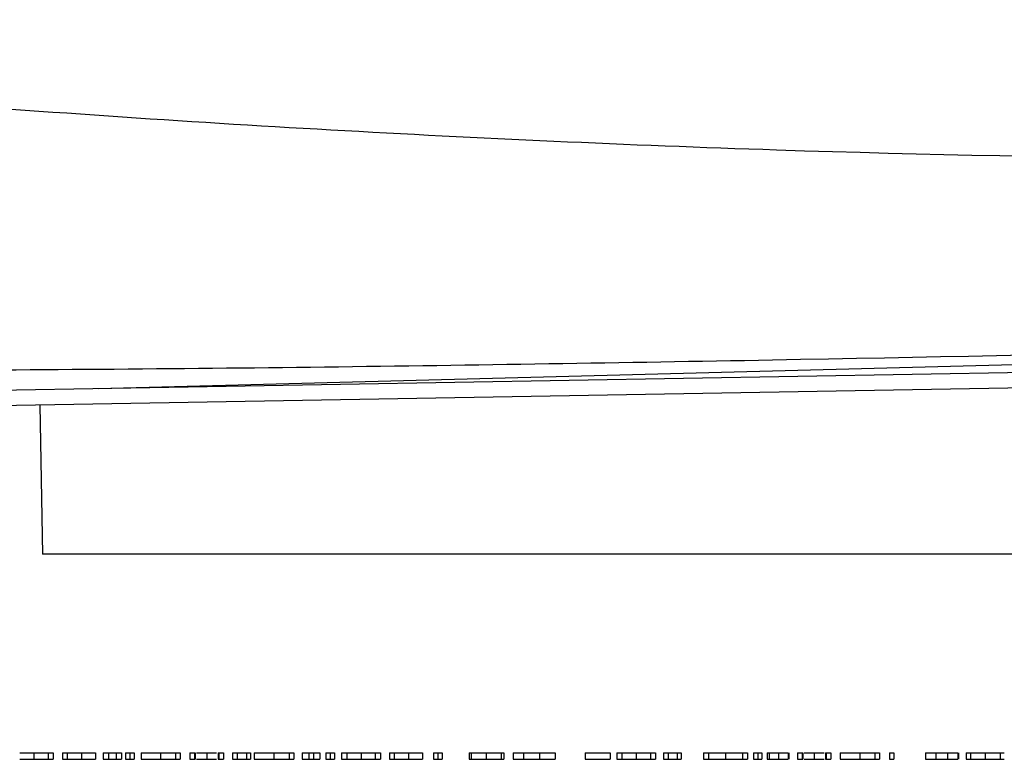
# Model space of a CAD drawing. Units: inches. Extents: x 308 to 481, y 117 to 259.
# Drawn here: x 379 to 388, y 142 to 149 of the extents above; entities that cross this region are included whole.
import ezdxf

# ---------------------------------------------------------------- set-up
doc = ezdxf.new("R2010")
doc.units = ezdxf.units.IN
doc.header["$MEASUREMENT"] = 0

msp = doc.modelspace()

# ---------------------------------------------------------------- linework, layer by layer
at = {"color": 7, "linetype": 'Continuous', "lineweight": 30}
for p, q in [((379.6447, 145.3869), (416.0847, 146.3411)), ((410.6773, 145.9286), (377.7873, 145.3545)), ((410.6799, 145.7786), (377.7899, 145.2045)), ((379.0757, 145.227), (379.1011, 143.7713)), ((426.8744, 143.7713), (379.1011, 143.7713)), ((379.0189, 141.8338), (379.0189, 141.7713)), ((379.1577, 141.8338), (379.1577, 141.7713)), ((379.2078, 141.8338), (379.2078, 141.7713)), ((379.2975, 141.8338), (379.2975, 141.7713)), ((379.2975, 141.8338), (379.3424, 141.8338)), ((379.2975, 141.7713), (379.3424, 141.7713)), ((379.3424, 141.8338), (379.3424, 141.7713)), ((379.4814, 141.8338), (379.4814, 141.7713)), ((379.618, 141.8338), (379.618, 141.7713)), ((379.695, 141.8338), (379.695, 141.7713)), ((379.695, 141.8338), (379.7462, 141.8338)), ((379.695, 141.7713), (379.7462, 141.7713)), ((379.7462, 141.8338), (379.7462, 141.7713)), ((379.8198, 141.8338), (379.8198, 141.7713)), ((379.8744, 141.8338), (379.8744, 141.7713)), ((379.9129, 141.8338), (379.9129, 141.7713)), ((379.9321, 141.8338), (379.977, 141.8338)), ((379.9321, 141.7713), (379.977, 141.7713)), ((379.9544, 141.8338), (379.9544, 141.7713)), ((379.9962, 141.8338), (379.9962, 141.7713)), ((380.0667, 141.8338), (380.0667, 141.7713)), ((380.2554, 141.8338), (380.2554, 141.7713)), ((380.4001, 141.8338), (380.4001, 141.7713)), ((380.4001, 141.8338), (380.445, 141.8338)), ((380.4001, 141.7713), (380.445, 141.7713)), ((380.445, 141.8338), (380.445, 141.7713)), ((380.5411, 141.8338), (380.5411, 141.7713)), ((380.5411, 141.8338), (380.586, 141.8338)), ((380.5411, 141.7713), (380.586, 141.7713)), ((380.586, 141.8338), (380.586, 141.7713)), ((380.5931, 141.8338), (380.5931, 141.7713)), ((380.7053, 141.8338), (380.7053, 141.7713)), ((380.8157, 141.8338), (380.8157, 141.7713)), ((380.8232, 141.8338), (380.8232, 141.7713)), ((380.8232, 141.8338), (380.868, 141.8338)), ((380.8232, 141.7713), (380.868, 141.7713)), ((380.868, 141.8338), (380.868, 141.7713)), ((380.9578, 141.8338), (380.9578, 141.7713)), ((380.9578, 141.8338), (381.0026, 141.8338)), ((380.9578, 141.7713), (381.0026, 141.7713)), ((381.0026, 141.8338), (381.0026, 141.7713)), ((381.0918, 141.8338), (381.0918, 141.7713)), ((381.1309, 141.8338), (381.1309, 141.7713)), ((381.1693, 141.8338), (381.1693, 141.7713)), ((381.3612, 141.8338), (381.3612, 141.7713)), ((381.5091, 141.8338), (381.5091, 141.7713)), ((381.5091, 141.8338), (381.5539, 141.8338)), ((381.5091, 141.7713), (381.5539, 141.7713)), ((381.5539, 141.8338), (381.5539, 141.7713)), ((381.6373, 141.8338), (381.6373, 141.7713)), ((381.6373, 141.8338), (381.7014, 141.8338)), ((381.6373, 141.7713), (381.7014, 141.7713)), ((381.7014, 141.8338), (381.7014, 141.7713)), ((381.7014, 141.8338), (381.7462, 141.8338)), ((381.7014, 141.7713), (381.7462, 141.7713)), ((381.7462, 141.8338), (381.7462, 141.7713)), ((381.7462, 141.8338), (381.8103, 141.8338)), ((381.7462, 141.7713), (381.8103, 141.7713)), ((381.8103, 141.8338), (381.8103, 141.7713)), ((381.868, 141.8338), (381.868, 141.7713)), ((381.8873, 141.8338), (381.9321, 141.8338)), ((381.8873, 141.7713), (381.9321, 141.7713)), ((381.9095, 141.8338), (381.9095, 141.7713)), ((381.9514, 141.8338), (381.9514, 141.7713)), ((382.0219, 141.8338), (382.0219, 141.7713)), ((382.072, 141.8338), (382.072, 141.7713)), ((382.2112, 141.8338), (382.2112, 141.7713)), ((382.35, 141.8338), (382.35, 141.7713)), ((382.4001, 141.8338), (382.4001, 141.7713)), ((382.4898, 141.8338), (382.4898, 141.7713)), ((382.4898, 141.8338), (382.5347, 141.8338)), ((382.4898, 141.7713), (382.5347, 141.7713)), ((382.5347, 141.8338), (382.5347, 141.7713)), ((382.6737, 141.8338), (382.6737, 141.7713)), ((382.8103, 141.8338), (382.8103, 141.7713)), ((382.9193, 141.8338), (382.9193, 141.7713)), ((382.961, 141.8338), (382.961, 141.7713)), ((383.0026, 141.8338), (383.0026, 141.7713)), ((383.2655, 141.8338), (383.2655, 141.7713)), ((383.2655, 141.8338), (383.2847, 141.8338)), ((383.2655, 141.7713), (383.2847, 141.7713)), ((383.2847, 141.8338), (383.2847, 141.7713)), ((383.4335, 141.8338), (383.4335, 141.7713)), ((383.5796, 141.8338), (383.5796, 141.7713)), ((383.6052, 141.8338), (383.6052, 141.7713)), ((383.695, 141.8338), (383.695, 141.7713)), ((383.695, 141.8338), (383.7959, 141.8338)), ((383.695, 141.7713), (383.7959, 141.7713)), ((383.7959, 141.8338), (383.7959, 141.7713)), ((383.9546, 141.8338), (383.9546, 141.7713)), ((384.1052, 141.8338), (384.1052, 141.7713)), ((384.4001, 141.8338), (384.4001, 141.7713)), ((384.4001, 141.8338), (384.6437, 141.8338)), ((384.4001, 141.7713), (384.6437, 141.7713)), ((384.6437, 141.8338), (384.6437, 141.7713)), ((384.7078, 141.8338), (384.7078, 141.7713)), ((384.7579, 141.8338), (384.7579, 141.7713)), ((384.8971, 141.8338), (384.8971, 141.7713)), ((385.0359, 141.8338), (385.0359, 141.7713)), ((385.086, 141.8338), (385.086, 141.7713)), ((385.1629, 141.8338), (385.1629, 141.7713)), ((385.1629, 141.8338), (385.2078, 141.8338)), ((385.1629, 141.7713), (385.2078, 141.7713)), ((385.2078, 141.8338), (385.2078, 141.7713)), ((385.2969, 141.8338), (385.2969, 141.7713)), ((385.336, 141.8338), (385.336, 141.7713)), ((385.5539, 141.8338), (385.5539, 141.7713)), ((385.5539, 141.8338), (385.602, 141.8338)), ((385.5539, 141.7713), (385.602, 141.7713)), ((385.602, 141.8338), (385.602, 141.7713)), ((385.602, 141.8338), (385.7687, 141.8338)), ((385.602, 141.7713), (385.7687, 141.7713)), ((385.7687, 141.8338), (385.7687, 141.7713)), ((385.7687, 141.8338), (385.9353, 141.8338)), ((385.7687, 141.7713), (385.9353, 141.7713)), ((385.9353, 141.8338), (385.9353, 141.7713)), ((385.9353, 141.8338), (385.9834, 141.8338)), ((385.9353, 141.7713), (385.9834, 141.7713)), ((385.9834, 141.8338), (385.9834, 141.7713)), ((386.0411, 141.8338), (386.0411, 141.7713)), ((386.0603, 141.8338), (386.1052, 141.8338)), ((386.0603, 141.7713), (386.1052, 141.7713)), ((386.0826, 141.8338), (386.0826, 141.7713)), ((386.1244, 141.8338), (386.1244, 141.7713)), ((386.1757, 141.8338), (386.1757, 141.7713)), ((386.1757, 141.8338), (386.195, 141.8338)), ((386.1757, 141.7713), (386.195, 141.7713)), ((386.195, 141.8338), (386.195, 141.7713)), ((386.2873, 141.8338), (386.2873, 141.7713)), ((386.3809, 141.8338), (386.3809, 141.7713)), ((386.3873, 141.8338), (386.3873, 141.7713)), ((386.4706, 141.8338), (386.4706, 141.7713)), ((386.4706, 141.8338), (386.5155, 141.8338)), ((386.4706, 141.7713), (386.5155, 141.7713)), ((386.5155, 141.8338), (386.5155, 141.7713)), ((386.5226, 141.8338), (386.5226, 141.7713)), ((386.6348, 141.8338), (386.6348, 141.7713)), ((386.7452, 141.8338), (386.7452, 141.7713)), ((386.7526, 141.8338), (386.7526, 141.7713)), ((386.7526, 141.8338), (386.7975, 141.8338)), ((386.7526, 141.7713), (386.7975, 141.7713)), ((386.7975, 141.8338), (386.7975, 141.7713)), ((386.8873, 141.8338), (386.8873, 141.7713)), ((387.0792, 141.8338), (387.0792, 141.7713)), ((387.227, 141.8338), (387.227, 141.7713)), ((387.227, 141.8338), (387.2719, 141.8338)), ((387.227, 141.7713), (387.2719, 141.7713)), ((387.2719, 141.8338), (387.2719, 141.7713)), ((387.368, 141.8338), (387.368, 141.7713)), ((387.368, 141.8338), (387.4129, 141.8338)), ((387.368, 141.7713), (387.4129, 141.7713)), ((387.4129, 141.8338), (387.4129, 141.7713)), ((387.7206, 141.8338), (387.7206, 141.7713)), ((387.7206, 141.8338), (387.8207, 141.8338)), ((387.7206, 141.7713), (387.8207, 141.7713)), ((387.8207, 141.8338), (387.8207, 141.7713)), ((387.9339, 141.8338), (387.9339, 141.7713)), ((388.0347, 141.8338), (388.0347, 141.7713)), ((388.0411, 141.8338), (388.0411, 141.7713)), ((388.118, 141.8338), (388.118, 141.7713)), ((388.1601, 141.8338), (388.1601, 141.7713)), ((388.3029, 141.8338), (388.3029, 141.7713)), ((388.4501, 141.8338), (388.4501, 141.7713))]:
    msp.add_line(p, q, dxfattribs=at)
for points, knots in [([(377.5766, 148.2071), (379.0221, 148.0928), (380.469, 147.9941), (382.6418, 147.8709), (383.3665, 147.8341), (384.8166, 147.7689), (388.4438, 147.627), (392.0772, 147.5998), (395.7091, 147.6942), (396.4354, 147.7193), (397.8878, 147.7803), (400.0663, 147.888), (402.2443, 148.0392), (405.1477, 148.2702), (406.5992, 148.4004), (409.5017, 148.6806), (410.9528, 148.8303), (412.4038, 148.9856)], [0, 0, 0, 0, 0.125, 0.125, 0.1875, 0.1875, 0.25, 0.5, 0.5, 0.5625, 0.5625, 0.625, 0.75, 0.75, 0.875, 0.875, 1, 1, 1, 1]), ([(412.3743, 146.2669), (410.9244, 146.2308), (409.4742, 146.195), (406.5734, 146.1238), (405.1227, 146.0884), (402.2204, 146.0183), (400.7688, 145.9837), (398.5904, 145.9324), (397.8642, 145.9155), (396.4113, 145.8818), (395.6847, 145.8652), (392.0509, 145.7823), (389.1414, 145.7174), (385.5001, 145.6514), (384.7716, 145.6389), (383.3142, 145.6158), (382.5852, 145.6052), (380.3968, 145.5781), (378.9361, 145.566), (377.4735, 145.5632)], [0, 0, 0, 0, 0.125, 0.125, 0.25, 0.25, 0.375, 0.375, 0.4375, 0.4375, 0.5, 0.5, 0.75, 0.75, 0.8125, 0.8125, 0.875, 0.875, 1, 1, 1, 1]), ([(378.8796, 141.8338), (378.8843, 141.8338), (378.8934, 141.8338), (378.9087, 141.8338), (378.9248, 141.8338), (378.9419, 141.8338), (378.9598, 141.8338), (378.9788, 141.8338), (378.9985, 141.8338), (379.012, 141.8338), (379.0189, 141.8338)], [0, 0, 0, 0, 0.128494, 0.252706, 0.374809, 0.49585, 0.617921, 0.741295, 0.868704, 1, 1, 1, 1]), ([(378.8796, 141.7713), (378.8843, 141.7713), (378.8934, 141.7713), (378.9087, 141.7713), (378.9248, 141.7713), (378.9419, 141.7713), (378.9598, 141.7713), (378.9788, 141.7713), (378.9985, 141.7713), (379.012, 141.7713), (379.0189, 141.7713)], [0, 0, 0, 0, 0.128494, 0.252706, 0.374809, 0.49585, 0.617921, 0.741295, 0.868704, 1, 1, 1, 1]), ([(379.0189, 141.8338), (379.0257, 141.8338), (379.0392, 141.8338), (379.0589, 141.8338), (379.0776, 141.8338), (379.0956, 141.8338), (379.1125, 141.8338), (379.1286, 141.8338), (379.1439, 141.8338), (379.1531, 141.8338), (379.1577, 141.8338)], [0, 0, 0, 0, 0.131755, 0.25834, 0.382145, 0.503216, 0.624682, 0.746863, 0.87151, 1, 1, 1, 1]), ([(379.0189, 141.7713), (379.0257, 141.7713), (379.0392, 141.7713), (379.0589, 141.7713), (379.0776, 141.7713), (379.0956, 141.7713), (379.1125, 141.7713), (379.1286, 141.7713), (379.1439, 141.7713), (379.1531, 141.7713), (379.1577, 141.7713)], [0, 0, 0, 0, 0.131755, 0.25834, 0.382145, 0.503216, 0.624682, 0.746863, 0.87151, 1, 1, 1, 1]), ([(379.1577, 141.8338), (379.1617, 141.8338), (379.1696, 141.8338), (379.1798, 141.8338), (379.1885, 141.8338), (379.1955, 141.8338), (379.201, 141.8338), (379.205, 141.8338), (379.2073, 141.8338), (379.2076, 141.8338), (379.2078, 141.8338)], [0, 0, 0, 0, 0.128157, 0.253834, 0.376506, 0.498534, 0.621368, 0.744565, 0.870634, 1, 1, 1, 1]), ([(379.1577, 141.7713), (379.1617, 141.7713), (379.1696, 141.7713), (379.1798, 141.7713), (379.1885, 141.7713), (379.1955, 141.7713), (379.201, 141.7713), (379.205, 141.7713), (379.2073, 141.7713), (379.2076, 141.7713), (379.2078, 141.7713)], [0, 0, 0, 0, 0.128157, 0.253834, 0.376506, 0.498534, 0.621368, 0.744565, 0.870634, 1, 1, 1, 1]), ([(379.3424, 141.8338), (379.3472, 141.8338), (379.3565, 141.8338), (379.372, 141.8338), (379.3883, 141.8338), (379.4055, 141.8338), (379.4234, 141.8338), (379.4421, 141.8338), (379.4615, 141.8338), (379.4747, 141.8338), (379.4814, 141.8338)], [0.0000019, 0.0000019, 0.0000019, 0.0000019, 0.140976, 0.2735688, 0.3989883, 0.5199298, 0.63811, 0.7565889, 0.8768598, 1, 1, 1, 1]), ([(379.3424, 141.7713), (379.3472, 141.7713), (379.3565, 141.7713), (379.372, 141.7713), (379.3883, 141.7713), (379.4055, 141.7713), (379.4234, 141.7713), (379.4421, 141.7713), (379.4615, 141.7713), (379.4747, 141.7713), (379.4814, 141.7713)], [0.0000019, 0.0000019, 0.0000019, 0.0000019, 0.140976, 0.2735688, 0.3989883, 0.5199298, 0.63811, 0.7565889, 0.8768598, 1, 1, 1, 1]), ([(379.4814, 141.8338), (379.4978, 141.8338), (379.5305, 141.8338), (379.5736, 141.8338), (379.6056, 141.8338), (379.6168, 141.8338), (379.6176, 141.8338), (379.618, 141.8338)], [0, 0, 0, 0, 0.1865966, 0.3730387, 0.5593701, 0.7792537, 1, 1, 1, 1]), ([(379.4814, 141.7713), (379.4978, 141.7713), (379.5305, 141.7713), (379.5736, 141.7713), (379.6056, 141.7713), (379.6168, 141.7713), (379.6176, 141.7713), (379.618, 141.7713)], [0, 0, 0, 0, 0.1865966, 0.3730387, 0.5593701, 0.7792537, 1, 1, 1, 1]), ([(379.7462, 141.8338), (379.7462, 141.8338), (379.7463, 141.8338), (379.7594, 141.8338), (379.7891, 141.8338), (379.8095, 141.8338), (379.8198, 141.8338)], [0, 0, 0, 0, 0.281827, 0.559373, 0.779333, 1, 1, 1, 1]), ([(379.7462, 141.7713), (379.7462, 141.7713), (379.7463, 141.7713), (379.7594, 141.7713), (379.7891, 141.7713), (379.8095, 141.7713), (379.8198, 141.7713)], [0, 0, 0, 0, 0.281827, 0.559373, 0.779333, 1, 1, 1, 1]), ([(379.8198, 141.8338), (379.8301, 141.8338), (379.8487, 141.8338), (379.8666, 141.8338), (379.8744, 141.8338)], [0, 0, 0, 0, 0.559724, 1, 1, 1, 1]), ([(379.8198, 141.7713), (379.8301, 141.7713), (379.8487, 141.7713), (379.8666, 141.7713), (379.8744, 141.7713)], [0, 0, 0, 0, 0.559724, 1, 1, 1, 1]), ([(379.9129, 141.8338), (379.9131, 141.8338), (379.9133, 141.8338), (379.9158, 141.8338), (379.9196, 141.8338), (379.9251, 141.8338), (379.9314, 141.8338), (379.9385, 141.8338), (379.9463, 141.8338), (379.9516, 141.8338), (379.9544, 141.8338)], [0, 0, 0, 0, 0.123333, 0.242234, 0.363564, 0.490986, 0.619401, 0.744805, 0.868887, 1, 1, 1, 1]), ([(379.9129, 141.7713), (379.9131, 141.7713), (379.9133, 141.7713), (379.9158, 141.7713), (379.9196, 141.7713), (379.9251, 141.7713), (379.9314, 141.7713), (379.9385, 141.7713), (379.9463, 141.7713), (379.9516, 141.7713), (379.9544, 141.7713)], [0, 0, 0, 0, 0.123333, 0.242234, 0.363564, 0.490986, 0.619401, 0.744805, 0.868887, 1, 1, 1, 1]), ([(379.9544, 141.8338), (379.9572, 141.8338), (379.9626, 141.8338), (379.9705, 141.8338), (379.9777, 141.8338), (379.9841, 141.8338), (379.9895, 141.8338), (379.9933, 141.8338), (379.9958, 141.8338), (379.9961, 141.8338), (379.9962, 141.8338)], [0, 0, 0, 0, 0.131873, 0.258233, 0.384265, 0.513139, 0.638703, 0.759277, 0.877436, 1, 1, 1, 1]), ([(379.9544, 141.7713), (379.9572, 141.7713), (379.9626, 141.7713), (379.9705, 141.7713), (379.9777, 141.7713), (379.9841, 141.7713), (379.9895, 141.7713), (379.9933, 141.7713), (379.9958, 141.7713), (379.9961, 141.7713), (379.9962, 141.7713)], [0, 0, 0, 0, 0.131873, 0.258233, 0.384265, 0.513139, 0.638703, 0.759277, 0.877436, 1, 1, 1, 1]), ([(380.0667, 141.8338), (380.0668, 141.8338), (380.067, 141.8338), (380.0682, 141.8338), (380.0701, 141.8338), (380.073, 141.8338), (380.0764, 141.8338), (380.0809, 141.8338), (380.086, 141.8338), (380.0919, 141.8338), (380.0984, 141.8338), (380.1057, 141.8338), (380.1134, 141.8338), (380.1218, 141.8338), (380.1309, 141.8338), (380.1405, 141.8338), (380.1508, 141.8338), (380.1615, 141.8338), (380.1727, 141.8338), (380.184, 141.8338), (380.1956, 141.8338), (380.2072, 141.8338), (380.2191, 141.8338), (380.2311, 141.8338), (380.2432, 141.8338), (380.2514, 141.8338), (380.2554, 141.8338)], [0, 0, 0, 0, 0.0420381, 0.0839134, 0.1250808, 0.1661742, 0.2072299, 0.2486351, 0.2900264, 0.3323218, 0.3746321, 0.4163852, 0.4575582, 0.4990257, 0.5405098, 0.5822093, 0.6245142, 0.6674013, 0.7102951, 0.7524437, 0.7940452, 0.8352001, 0.8762166, 0.9174384, 0.9586392, 0.9999981, 0.9999981, 0.9999981, 0.9999981]), ([(380.0667, 141.7713), (380.0668, 141.7713), (380.067, 141.7713), (380.0682, 141.7713), (380.0701, 141.7713), (380.073, 141.7713), (380.0764, 141.7713), (380.0809, 141.7713), (380.086, 141.7713), (380.0919, 141.7713), (380.0984, 141.7713), (380.1057, 141.7713), (380.1134, 141.7713), (380.1218, 141.7713), (380.1309, 141.7713), (380.1405, 141.7713), (380.1508, 141.7713), (380.1615, 141.7713), (380.1727, 141.7713), (380.184, 141.7713), (380.1956, 141.7713), (380.2072, 141.7713), (380.2191, 141.7713), (380.2311, 141.7713), (380.2432, 141.7713), (380.2514, 141.7713), (380.2554, 141.7713)], [0, 0, 0, 0, 0.0420381, 0.0839134, 0.1250808, 0.1661742, 0.2072299, 0.2486351, 0.2900264, 0.3323218, 0.3746321, 0.4163852, 0.4575582, 0.4990257, 0.5405098, 0.5822093, 0.6245142, 0.6674013, 0.7102951, 0.7524437, 0.7940452, 0.8352001, 0.8762166, 0.9174384, 0.9586392, 0.9999981, 0.9999981, 0.9999981, 0.9999981]), ([(380.2554, 141.8338), (380.271, 141.8338), (380.302, 141.8338), (380.3551, 141.8338), (380.383, 141.8338), (380.4001, 141.8338)], [0, 0, 0, 0, 0.280424, 0.560578, 1, 1, 1, 1]), ([(380.2554, 141.7713), (380.271, 141.7713), (380.302, 141.7713), (380.3551, 141.7713), (380.383, 141.7713), (380.4001, 141.7713)], [0, 0, 0, 0, 0.280424, 0.560578, 1, 1, 1, 1]), ([(380.586, 141.8338), (380.5859, 141.8338), (380.5858, 141.8338), (380.5909, 141.8338), (380.5931, 141.8338)], [0, 0, 0, 0, 0.560377, 1, 1, 1, 1]), ([(380.586, 141.7713), (380.5859, 141.7713), (380.5858, 141.7713), (380.5909, 141.7713), (380.5931, 141.7713)], [0, 0, 0, 0, 0.560377, 1, 1, 1, 1]), ([(380.6069, 141.8338), (380.6086, 141.8338), (380.6164, 141.8338), (380.6506, 141.8338), (380.6846, 141.8338), (380.7053, 141.8338)], [0, 0, 0, 0, 0.101585, 0.45159, 1, 1, 1, 1]), ([(380.6069, 141.7713), (380.6086, 141.7713), (380.6164, 141.7713), (380.6506, 141.7713), (380.6846, 141.7713), (380.7053, 141.7713)], [0, 0, 0, 0, 0.101585, 0.45159, 1, 1, 1, 1]), ([(380.7053, 141.8338), (380.7183, 141.8338), (380.7444, 141.8338), (380.777, 141.8338), (380.7966, 141.8338), (380.8017, 141.8338), (380.802, 141.8338)], [0, 0, 0, 0, 0.353331, 0.705978, 0.983419, 1, 1, 1, 1]), ([(380.7053, 141.7713), (380.7183, 141.7713), (380.7444, 141.7713), (380.777, 141.7713), (380.7966, 141.7713), (380.8017, 141.7713), (380.802, 141.7713)], [0, 0, 0, 0, 0.353331, 0.705978, 0.983419, 1, 1, 1, 1]), ([(380.8157, 141.8338), (380.8185, 141.8338), (380.8234, 141.8338), (380.8232, 141.8338), (380.8232, 141.8338)], [0, 0, 0, 0, 0.559383, 1, 1, 1, 1]), ([(380.8157, 141.7713), (380.8185, 141.7713), (380.8234, 141.7713), (380.8232, 141.7713), (380.8232, 141.7713)], [0, 0, 0, 0, 0.559383, 1, 1, 1, 1]), ([(381.0026, 141.8338), (381.006, 141.8338), (381.0123, 141.8338), (381.0228, 141.8338), (381.0336, 141.8338), (381.0448, 141.8338), (381.0563, 141.8338), (381.0678, 141.8338), (381.0797, 141.8338), (381.0878, 141.8338), (381.0918, 141.8338)], [0, 0, 0, 0, 0.160078, 0.306147, 0.438417, 0.561321, 0.67611, 0.786089, 0.89283, 1, 1, 1, 1]), ([(381.0026, 141.7713), (381.006, 141.7713), (381.0123, 141.7713), (381.0228, 141.7713), (381.0336, 141.7713), (381.0448, 141.7713), (381.0563, 141.7713), (381.0678, 141.7713), (381.0797, 141.7713), (381.0878, 141.7713), (381.0918, 141.7713)], [0, 0, 0, 0, 0.160078, 0.306147, 0.438417, 0.561321, 0.67611, 0.786089, 0.89283, 1, 1, 1, 1]), ([(381.0918, 141.8338), (381.0949, 141.8338), (381.1013, 141.8338), (381.111, 141.8338), (381.121, 141.8338), (381.1275, 141.8338), (381.1309, 141.8338)], [0, 0, 0, 0, 0.2253, 0.461223, 0.720296, 1, 1, 1, 1]), ([(381.0918, 141.7713), (381.0949, 141.7713), (381.1013, 141.7713), (381.111, 141.7713), (381.121, 141.7713), (381.1275, 141.7713), (381.1309, 141.7713)], [0, 0, 0, 0, 0.2253, 0.461223, 0.720296, 1, 1, 1, 1]), ([(381.1693, 141.8338), (381.1695, 141.8338), (381.1698, 141.8338), (381.1725, 141.8338), (381.1769, 141.8338), (381.1831, 141.8338), (381.1911, 141.8338), (381.2009, 141.8338), (381.2123, 141.8338), (381.2255, 141.8338), (381.2398, 141.8338), (381.255, 141.8338), (381.2709, 141.8338), (381.2876, 141.8338), (381.305, 141.8338), (381.3231, 141.8338), (381.342, 141.8338), (381.3547, 141.8338), (381.3612, 141.8338)], [0, 0, 0, 0, 0.063781, 0.126093, 0.186924, 0.247601, 0.308037, 0.369349, 0.432257, 0.497022, 0.561849, 0.624889, 0.686996, 0.748051, 0.809562, 0.871617, 0.934879, 1, 1, 1, 1]), ([(381.1693, 141.7713), (381.1695, 141.7713), (381.1698, 141.7713), (381.1725, 141.7713), (381.1769, 141.7713), (381.1831, 141.7713), (381.1911, 141.7713), (381.2009, 141.7713), (381.2123, 141.7713), (381.2255, 141.7713), (381.2398, 141.7713), (381.255, 141.7713), (381.2709, 141.7713), (381.2876, 141.7713), (381.305, 141.7713), (381.3231, 141.7713), (381.342, 141.7713), (381.3547, 141.7713), (381.3612, 141.7713)], [0, 0, 0, 0, 0.063781, 0.126093, 0.186924, 0.247601, 0.308037, 0.369349, 0.432257, 0.497022, 0.561849, 0.624889, 0.686996, 0.748051, 0.809562, 0.871617, 0.934879, 1, 1, 1, 1]), ([(381.3612, 141.8338), (381.3687, 141.8338), (381.3833, 141.8338), (381.4047, 141.8338), (381.425, 141.8338), (381.4443, 141.8338), (381.4624, 141.8338), (381.4793, 141.8338), (381.4951, 141.8338), (381.5043, 141.8338), (381.5091, 141.8338)], [0, 0, 0, 0, 0.12985, 0.254629, 0.376538, 0.495767, 0.615298, 0.738131, 0.865209, 1, 1, 1, 1]), ([(381.3612, 141.7713), (381.3687, 141.7713), (381.3833, 141.7713), (381.4047, 141.7713), (381.425, 141.7713), (381.4443, 141.7713), (381.4624, 141.7713), (381.4793, 141.7713), (381.4951, 141.7713), (381.5043, 141.7713), (381.5091, 141.7713)], [0, 0, 0, 0, 0.12985, 0.254629, 0.376538, 0.495767, 0.615298, 0.738131, 0.865209, 1, 1, 1, 1]), ([(381.868, 141.8338), (381.8688, 141.8338), (381.8705, 141.8338), (381.8823, 141.8338), (381.8956, 141.8338), (381.9049, 141.8338), (381.9095, 141.8338)], [0, 0, 0, 0, 0.279332, 0.5589133, 0.7794311, 1, 1, 1, 1]), ([(381.868, 141.7713), (381.8688, 141.7713), (381.8705, 141.7713), (381.8823, 141.7713), (381.8956, 141.7713), (381.9049, 141.7713), (381.9095, 141.7713)], [0, 0, 0, 0, 0.279332, 0.5589133, 0.7794311, 1, 1, 1, 1]), ([(381.9095, 141.8338), (381.9154, 141.8338), (381.9273, 141.8338), (381.9411, 141.8338), (381.9499, 141.8338), (381.9509, 141.8338), (381.9514, 141.8338)], [0, 0, 0, 0, 0.279825, 0.559761, 0.77992, 1, 1, 1, 1]), ([(381.9095, 141.7713), (381.9154, 141.7713), (381.9273, 141.7713), (381.9411, 141.7713), (381.9499, 141.7713), (381.9509, 141.7713), (381.9514, 141.7713)], [0, 0, 0, 0, 0.279825, 0.559761, 0.77992, 1, 1, 1, 1]), ([(382.0219, 141.8338), (382.022, 141.8338), (382.0224, 141.8338), (382.0247, 141.8338), (382.0286, 141.8338), (382.0341, 141.8338), (382.0412, 141.8338), (382.0498, 141.8338), (382.0601, 141.8338), (382.068, 141.8338), (382.072, 141.8338)], [0, 0, 0, 0, 0.1289191, 0.2552377, 0.3786786, 0.5010879, 0.6227137, 0.7462408, 0.871589, 1, 1, 1, 1]), ([(382.0219, 141.7713), (382.022, 141.7713), (382.0224, 141.7713), (382.0247, 141.7713), (382.0286, 141.7713), (382.0341, 141.7713), (382.0412, 141.7713), (382.0498, 141.7713), (382.0601, 141.7713), (382.068, 141.7713), (382.072, 141.7713)], [0, 0, 0, 0, 0.1289191, 0.2552377, 0.3786786, 0.5010879, 0.6227137, 0.7462408, 0.871589, 1, 1, 1, 1]), ([(382.072, 141.8338), (382.0766, 141.8338), (382.0857, 141.8338), (382.101, 141.8338), (382.1171, 141.8338), (382.1342, 141.8338), (382.1521, 141.8338), (382.1711, 141.8338), (382.1908, 141.8338), (382.2043, 141.8338), (382.2112, 141.8338)], [0, 0, 0, 0, 0.1284939, 0.2527059, 0.3748086, 0.4958505, 0.6179213, 0.7412949, 0.8687041, 0.9999973, 0.9999973, 0.9999973, 0.9999973]), ([(382.072, 141.7713), (382.0766, 141.7713), (382.0857, 141.7713), (382.101, 141.7713), (382.1171, 141.7713), (382.1342, 141.7713), (382.1521, 141.7713), (382.1711, 141.7713), (382.1908, 141.7713), (382.2043, 141.7713), (382.2112, 141.7713)], [0, 0, 0, 0, 0.1284939, 0.2527059, 0.3748086, 0.4958505, 0.6179213, 0.7412949, 0.8687041, 0.9999973, 0.9999973, 0.9999973, 0.9999973]), ([(382.2112, 141.8338), (382.2408, 141.8338), (382.2938, 141.8338), (382.3328, 141.8338), (382.35, 141.8338)], [0, 0, 0, 0, 0.559195, 1, 1, 1, 1]), ([(382.2112, 141.7713), (382.2408, 141.7713), (382.2938, 141.7713), (382.3328, 141.7713), (382.35, 141.7713)], [0, 0, 0, 0, 0.559195, 1, 1, 1, 1]), ([(382.35, 141.8338), (382.3662, 141.8338), (382.395, 141.8338), (382.3985, 141.8338), (382.4001, 141.8338)], [0, 0, 0, 0, 0.559218, 1, 1, 1, 1]), ([(382.35, 141.7713), (382.3662, 141.7713), (382.395, 141.7713), (382.3985, 141.7713), (382.4001, 141.7713)], [0, 0, 0, 0, 0.559218, 1, 1, 1, 1]), ([(382.5347, 141.8338), (382.5395, 141.8338), (382.5488, 141.8338), (382.5643, 141.8338), (382.5806, 141.8338), (382.5978, 141.8338), (382.6157, 141.8338), (382.6344, 141.8338), (382.6538, 141.8338), (382.667, 141.8338), (382.6737, 141.8338)], [0, 0, 0, 0, 0.140976, 0.273569, 0.398988, 0.51993, 0.63811, 0.756589, 0.87686, 1, 1, 1, 1]), ([(382.5347, 141.7713), (382.5395, 141.7713), (382.5488, 141.7713), (382.5643, 141.7713), (382.5806, 141.7713), (382.5978, 141.7713), (382.6157, 141.7713), (382.6344, 141.7713), (382.6538, 141.7713), (382.667, 141.7713), (382.6737, 141.7713)], [0, 0, 0, 0, 0.140976, 0.273569, 0.398988, 0.51993, 0.63811, 0.756589, 0.87686, 1, 1, 1, 1]), ([(382.6737, 141.8338), (382.6805, 141.8338), (382.6937, 141.8338), (382.713, 141.8338), (382.731, 141.8338), (382.7477, 141.8338), (382.7628, 141.8338), (382.7758, 141.8338), (382.7868, 141.8338), (382.7941, 141.8338), (382.7989, 141.8338), (382.8019, 141.8338), (382.8045, 141.8338), (382.8067, 141.8338), (382.8082, 141.8338), (382.8094, 141.8338), (382.8103, 141.8338), (382.8103, 141.8338), (382.8103, 141.8338)], [0, 0, 0, 0, 0.077235, 0.151168, 0.223473, 0.295859, 0.367288, 0.437168, 0.507076, 0.578588, 0.616639, 0.658779, 0.704511, 0.754819, 0.809344, 0.868283, 0.932077, 1, 1, 1, 1]), ([(382.6737, 141.7713), (382.6805, 141.7713), (382.6937, 141.7713), (382.713, 141.7713), (382.731, 141.7713), (382.7477, 141.7713), (382.7628, 141.7713), (382.7758, 141.7713), (382.7868, 141.7713), (382.7941, 141.7713), (382.7989, 141.7713), (382.8019, 141.7713), (382.8045, 141.7713), (382.8067, 141.7713), (382.8082, 141.7713), (382.8094, 141.7713), (382.8103, 141.7713), (382.8103, 141.7713), (382.8103, 141.7713)], [0, 0, 0, 0, 0.077235, 0.151168, 0.223473, 0.295859, 0.367288, 0.437168, 0.507076, 0.578588, 0.616639, 0.658779, 0.704511, 0.754819, 0.809344, 0.868283, 0.932077, 1, 1, 1, 1]), ([(382.9193, 141.8338), (382.92, 141.8338), (382.9215, 141.8338), (382.9329, 141.8338), (382.9465, 141.8338), (382.9562, 141.8338), (382.961, 141.8338)], [0, 0, 0, 0, 0.2795131, 0.5594776, 0.7796719, 1, 1, 1, 1]), ([(382.9193, 141.7713), (382.92, 141.7713), (382.9215, 141.7713), (382.9329, 141.7713), (382.9465, 141.7713), (382.9562, 141.7713), (382.961, 141.7713)], [0, 0, 0, 0, 0.2795131, 0.5594776, 0.7796719, 1, 1, 1, 1]), ([(382.961, 141.8338), (382.9638, 141.8338), (382.9692, 141.8338), (382.9771, 141.8338), (382.9842, 141.8338), (382.9906, 141.8338), (382.9959, 141.8338), (382.9998, 141.8338), (383.0022, 141.8338), (383.0025, 141.8338), (383.0026, 141.8338)], [0.0000079, 0.0000079, 0.0000079, 0.0000079, 0.127574, 0.2486235, 0.3718293, 0.4989622, 0.626095, 0.747954, 0.870903, 1, 1, 1, 1]), ([(382.961, 141.7713), (382.9638, 141.7713), (382.9692, 141.7713), (382.9771, 141.7713), (382.9842, 141.7713), (382.9906, 141.7713), (382.9959, 141.7713), (382.9998, 141.7713), (383.0022, 141.7713), (383.0025, 141.7713), (383.0026, 141.7713)], [0.0000079, 0.0000079, 0.0000079, 0.0000079, 0.127574, 0.2486235, 0.3718293, 0.4989622, 0.626095, 0.747954, 0.870903, 1, 1, 1, 1]), ([(383.2847, 141.8338), (383.2859, 141.8338), (383.2883, 141.8338), (383.2932, 141.8338), (383.2986, 141.8338), (383.3051, 141.8338), (383.3122, 141.8338), (383.3203, 141.8338), (383.3291, 141.8338), (383.3388, 141.8338), (383.3489, 141.8338), (383.3597, 141.8338), (383.3709, 141.8338), (383.3825, 141.8338), (383.3947, 141.8338), (383.4072, 141.8338), (383.4202, 141.8338), (383.4291, 141.8338), (383.4335, 141.8338)], [0, 0, 0, 0, 0.072625, 0.141977, 0.208985, 0.273957, 0.336889, 0.398745, 0.460116, 0.520825, 0.580994, 0.640152, 0.698622, 0.757271, 0.816427, 0.876254, 0.937165, 1, 1, 1, 1]), ([(383.2847, 141.7713), (383.2859, 141.7713), (383.2883, 141.7713), (383.2932, 141.7713), (383.2986, 141.7713), (383.3051, 141.7713), (383.3122, 141.7713), (383.3203, 141.7713), (383.3291, 141.7713), (383.3388, 141.7713), (383.3489, 141.7713), (383.3597, 141.7713), (383.3709, 141.7713), (383.3825, 141.7713), (383.3947, 141.7713), (383.4072, 141.7713), (383.4202, 141.7713), (383.4291, 141.7713), (383.4335, 141.7713)], [0, 0, 0, 0, 0.072625, 0.141977, 0.208985, 0.273957, 0.336889, 0.398745, 0.460116, 0.520825, 0.580994, 0.640152, 0.698622, 0.757271, 0.816427, 0.876254, 0.937165, 1, 1, 1, 1]), ([(383.4335, 141.8338), (383.4401, 141.8338), (383.453, 141.8338), (383.4719, 141.8338), (383.4902, 141.8338), (383.5076, 141.8338), (383.5238, 141.8338), (383.5382, 141.8338), (383.5506, 141.8338), (383.561, 141.8338), (383.5692, 141.8338), (383.5752, 141.8338), (383.5789, 141.8338), (383.5793, 141.8338), (383.5796, 141.8338)], [0, 0, 0, 0, 0.090254, 0.17854, 0.266093, 0.354631, 0.441886, 0.525747, 0.608114, 0.690197, 0.770821, 0.848326, 0.924012, 1, 1, 1, 1]), ([(383.4335, 141.7713), (383.4401, 141.7713), (383.453, 141.7713), (383.4719, 141.7713), (383.4902, 141.7713), (383.5076, 141.7713), (383.5238, 141.7713), (383.5382, 141.7713), (383.5506, 141.7713), (383.561, 141.7713), (383.5692, 141.7713), (383.5752, 141.7713), (383.5789, 141.7713), (383.5793, 141.7713), (383.5796, 141.7713)], [0, 0, 0, 0, 0.090254, 0.17854, 0.266093, 0.354631, 0.441886, 0.525747, 0.608114, 0.690197, 0.770821, 0.848326, 0.924012, 1, 1, 1, 1]), ([(383.5754, 141.8338), (383.5849, 141.8338), (383.602, 141.8338), (383.6042, 141.8338), (383.6052, 141.8338)], [0, 0, 0, 0, 0.559463, 1, 1, 1, 1]), ([(383.5754, 141.7713), (383.5849, 141.7713), (383.602, 141.7713), (383.6042, 141.7713), (383.6052, 141.7713)], [0, 0, 0, 0, 0.559463, 1, 1, 1, 1]), ([(383.7959, 141.8338), (383.8047, 141.8338), (383.8217, 141.8338), (383.8462, 141.8338), (383.8688, 141.8338), (383.8896, 141.8338), (383.9085, 141.8338), (383.9256, 141.8338), (383.9408, 141.8338), (383.9501, 141.8338), (383.9546, 141.8338)], [0, 0, 0, 0, 0.16429, 0.317407, 0.458845, 0.588746, 0.707831, 0.81577, 0.91288, 1, 1, 1, 1]), ([(383.7959, 141.7713), (383.8047, 141.7713), (383.8217, 141.7713), (383.8462, 141.7713), (383.8688, 141.7713), (383.8896, 141.7713), (383.9085, 141.7713), (383.9256, 141.7713), (383.9408, 141.7713), (383.9501, 141.7713), (383.9546, 141.7713)], [0, 0, 0, 0, 0.16429, 0.317407, 0.458845, 0.588746, 0.707831, 0.81577, 0.91288, 1, 1, 1, 1]), ([(383.9546, 141.8338), (383.9801, 141.8338), (384.0313, 141.8338), (384.078, 141.8338), (384.1019, 141.8338), (384.1041, 141.8338), (384.1052, 141.8338)], [0, 0, 0, 0, 0.279449, 0.559051, 0.77941, 1, 1, 1, 1]), ([(383.9546, 141.7713), (383.9801, 141.7713), (384.0313, 141.7713), (384.078, 141.7713), (384.1019, 141.7713), (384.1041, 141.7713), (384.1052, 141.7713)], [0, 0, 0, 0, 0.279449, 0.559051, 0.77941, 1, 1, 1, 1]), ([(384.7078, 141.8338), (384.7104, 141.8338), (384.7152, 141.8338), (384.7448, 141.8338), (384.7579, 141.8338)], [0, 0, 0, 0, 0.559286, 1, 1, 1, 1]), ([(384.7078, 141.7713), (384.7104, 141.7713), (384.7152, 141.7713), (384.7448, 141.7713), (384.7579, 141.7713)], [0, 0, 0, 0, 0.559286, 1, 1, 1, 1]), ([(384.7579, 141.8338), (384.7625, 141.8338), (384.7716, 141.8338), (384.7869, 141.8338), (384.803, 141.8338), (384.8201, 141.8338), (384.838, 141.8338), (384.857, 141.8338), (384.8767, 141.8338), (384.8902, 141.8338), (384.8971, 141.8338)], [0, 0, 0, 0, 0.128494, 0.252706, 0.374809, 0.49585, 0.617921, 0.741295, 0.868704, 1, 1, 1, 1]), ([(384.7579, 141.7713), (384.7625, 141.7713), (384.7716, 141.7713), (384.7869, 141.7713), (384.803, 141.7713), (384.8201, 141.7713), (384.838, 141.7713), (384.857, 141.7713), (384.8767, 141.7713), (384.8902, 141.7713), (384.8971, 141.7713)], [0, 0, 0, 0, 0.128494, 0.252706, 0.374809, 0.49585, 0.617921, 0.741295, 0.868704, 1, 1, 1, 1]), ([(384.8971, 141.8338), (384.9267, 141.8338), (384.9797, 141.8338), (385.0187, 141.8338), (385.0359, 141.8338)], [0, 0, 0, 0, 0.559195, 1, 1, 1, 1]), ([(384.8971, 141.7713), (384.9267, 141.7713), (384.9797, 141.7713), (385.0187, 141.7713), (385.0359, 141.7713)], [0, 0, 0, 0, 0.559195, 1, 1, 1, 1]), ([(385.0359, 141.8338), (385.0399, 141.8338), (385.0478, 141.8338), (385.058, 141.8338), (385.0667, 141.8338), (385.0737, 141.8338), (385.0792, 141.8338), (385.0832, 141.8338), (385.0855, 141.8338), (385.0858, 141.8338), (385.086, 141.8338)], [0.0000021, 0.0000021, 0.0000021, 0.0000021, 0.1281573, 0.2538344, 0.3765056, 0.4985337, 0.6213677, 0.7445647, 0.8706338, 1, 1, 1, 1]), ([(385.0359, 141.7713), (385.0399, 141.7713), (385.0478, 141.7713), (385.058, 141.7713), (385.0667, 141.7713), (385.0737, 141.7713), (385.0792, 141.7713), (385.0832, 141.7713), (385.0855, 141.7713), (385.0858, 141.7713), (385.086, 141.7713)], [0.0000021, 0.0000021, 0.0000021, 0.0000021, 0.1281573, 0.2538344, 0.3765056, 0.4985337, 0.6213677, 0.7445647, 0.8706338, 1, 1, 1, 1]), ([(385.2078, 141.8338), (385.2111, 141.8338), (385.2174, 141.8338), (385.228, 141.8338), (385.2387, 141.8338), (385.2499, 141.8338), (385.2614, 141.8338), (385.273, 141.8338), (385.2849, 141.8338), (385.2929, 141.8338), (385.2969, 141.8338)], [0, 0, 0, 0, 0.1600778, 0.3061475, 0.4384168, 0.5613209, 0.6761098, 0.7860891, 0.8928295, 0.999996, 0.999996, 0.999996, 0.999996]), ([(385.2078, 141.7713), (385.2111, 141.7713), (385.2174, 141.7713), (385.228, 141.7713), (385.2387, 141.7713), (385.2499, 141.7713), (385.2614, 141.7713), (385.273, 141.7713), (385.2849, 141.7713), (385.2929, 141.7713), (385.2969, 141.7713)], [0, 0, 0, 0, 0.1600778, 0.3061475, 0.4384168, 0.5613209, 0.6761098, 0.7860891, 0.8928295, 0.999996, 0.999996, 0.999996, 0.999996]), ([(385.2969, 141.8338), (385.3047, 141.8338), (385.3185, 141.8338), (385.3306, 141.8338), (385.336, 141.8338)], [0, 0, 0, 0, 0.559289, 1, 1, 1, 1]), ([(385.2969, 141.7713), (385.3047, 141.7713), (385.3185, 141.7713), (385.3306, 141.7713), (385.336, 141.7713)], [0, 0, 0, 0, 0.559289, 1, 1, 1, 1]), ([(386.0411, 141.8338), (386.0413, 141.8338), (386.0416, 141.8338), (386.044, 141.8338), (386.0478, 141.8338), (386.0533, 141.8338), (386.0597, 141.8338), (386.0667, 141.8338), (386.0745, 141.8338), (386.0798, 141.8338), (386.0826, 141.8338)], [0, 0, 0, 0, 0.123333, 0.242234, 0.363564, 0.490986, 0.619401, 0.744805, 0.868887, 1, 1, 1, 1]), ([(386.0411, 141.7713), (386.0413, 141.7713), (386.0416, 141.7713), (386.044, 141.7713), (386.0478, 141.7713), (386.0533, 141.7713), (386.0597, 141.7713), (386.0667, 141.7713), (386.0745, 141.7713), (386.0798, 141.7713), (386.0826, 141.7713)], [0, 0, 0, 0, 0.123333, 0.242234, 0.363564, 0.490986, 0.619401, 0.744805, 0.868887, 1, 1, 1, 1]), ([(386.0826, 141.8338), (386.0854, 141.8338), (386.0908, 141.8338), (386.0987, 141.8338), (386.1059, 141.8338), (386.1123, 141.8338), (386.1177, 141.8338), (386.1215, 141.8338), (386.124, 141.8338), (386.1243, 141.8338), (386.1244, 141.8338)], [0, 0, 0, 0, 0.131873, 0.258233, 0.384265, 0.513139, 0.638703, 0.759277, 0.877436, 1, 1, 1, 1]), ([(386.0826, 141.7713), (386.0854, 141.7713), (386.0908, 141.7713), (386.0987, 141.7713), (386.1059, 141.7713), (386.1123, 141.7713), (386.1177, 141.7713), (386.1215, 141.7713), (386.124, 141.7713), (386.1243, 141.7713), (386.1244, 141.7713)], [0, 0, 0, 0, 0.131873, 0.258233, 0.384265, 0.513139, 0.638703, 0.759277, 0.877436, 1, 1, 1, 1]), ([(386.195, 141.8338), (386.1963, 141.8338), (386.1989, 141.8338), (386.2233, 141.8338), (386.2544, 141.8338), (386.2763, 141.8338), (386.2873, 141.8338)], [0, 0, 0, 0, 0.27991, 0.559476, 0.779625, 1, 1, 1, 1]), ([(386.195, 141.7713), (386.1963, 141.7713), (386.1989, 141.7713), (386.2233, 141.7713), (386.2544, 141.7713), (386.2763, 141.7713), (386.2873, 141.7713)], [0, 0, 0, 0, 0.27991, 0.559476, 0.779625, 1, 1, 1, 1]), ([(386.2873, 141.8338), (386.2912, 141.8338), (386.299, 141.8338), (386.3108, 141.8338), (386.3225, 141.8338), (386.3342, 141.8338), (386.346, 141.8338), (386.3577, 141.8338), (386.3696, 141.8338), (386.377, 141.8338), (386.3809, 141.8338)], [0, 0, 0, 0, 0.105719, 0.213421, 0.326142, 0.443656, 0.569041, 0.702698, 0.846311, 1, 1, 1, 1]), ([(386.2873, 141.7713), (386.2912, 141.7713), (386.299, 141.7713), (386.3108, 141.7713), (386.3225, 141.7713), (386.3342, 141.7713), (386.346, 141.7713), (386.3577, 141.7713), (386.3696, 141.7713), (386.377, 141.7713), (386.3809, 141.7713)], [0, 0, 0, 0, 0.105719, 0.213421, 0.326142, 0.443656, 0.569041, 0.702698, 0.846311, 1, 1, 1, 1]), ([(386.5155, 141.8338), (386.5155, 141.8338), (386.5155, 141.8338), (386.5158, 141.8338), (386.5164, 141.8338), (386.5172, 141.8338), (386.5182, 141.8338), (386.5194, 141.8338), (386.5207, 141.8338), (386.522, 141.8338), (386.5226, 141.8338)], [0, 0, 0, 0, 0.173617, 0.33212, 0.477936, 0.609932, 0.727032, 0.831671, 0.921715, 1, 1, 1, 1]), ([(386.5155, 141.7713), (386.5155, 141.7713), (386.5155, 141.7713), (386.5158, 141.7713), (386.5164, 141.7713), (386.5172, 141.7713), (386.5182, 141.7713), (386.5194, 141.7713), (386.5207, 141.7713), (386.522, 141.7713), (386.5226, 141.7713)], [0, 0, 0, 0, 0.173617, 0.33212, 0.477936, 0.609932, 0.727032, 0.831671, 0.921715, 1, 1, 1, 1]), ([(386.5364, 141.8338), (386.5381, 141.8338), (386.5459, 141.8338), (386.5801, 141.8338), (386.614, 141.8338), (386.6348, 141.8338)], [0, 0, 0, 0, 0.101579, 0.451592, 1, 1, 1, 1]), ([(386.5364, 141.7713), (386.5381, 141.7713), (386.5459, 141.7713), (386.5801, 141.7713), (386.614, 141.7713), (386.6348, 141.7713)], [0, 0, 0, 0, 0.101579, 0.451592, 1, 1, 1, 1]), ([(386.6348, 141.8338), (386.6478, 141.8338), (386.6739, 141.8338), (386.7064, 141.8338), (386.7261, 141.8338), (386.7312, 141.8338), (386.7315, 141.8338)], [0, 0, 0, 0, 0.353321, 0.705978, 0.983419, 1, 1, 1, 1]), ([(386.6348, 141.7713), (386.6478, 141.7713), (386.6739, 141.7713), (386.7064, 141.7713), (386.7261, 141.7713), (386.7312, 141.7713), (386.7315, 141.7713)], [0, 0, 0, 0, 0.353321, 0.705978, 0.983419, 1, 1, 1, 1]), ([(386.7452, 141.8338), (386.7458, 141.8338), (386.7472, 141.8338), (386.7486, 141.8338), (386.7499, 141.8338), (386.7508, 141.8338), (386.7518, 141.8338), (386.7521, 141.8338), (386.7526, 141.8338), (386.7526, 141.8338), (386.7526, 141.8338)], [0, 0, 0, 0, 0.069695, 0.154079, 0.2546, 0.371365, 0.504738, 0.653483, 0.818947, 1, 1, 1, 1]), ([(386.7452, 141.7713), (386.7458, 141.7713), (386.7472, 141.7713), (386.7486, 141.7713), (386.7499, 141.7713), (386.7508, 141.7713), (386.7518, 141.7713), (386.7521, 141.7713), (386.7526, 141.7713), (386.7526, 141.7713), (386.7526, 141.7713)], [0, 0, 0, 0, 0.069695, 0.154079, 0.2546, 0.371365, 0.504738, 0.653483, 0.818947, 1, 1, 1, 1]), ([(386.8873, 141.8338), (386.8874, 141.8338), (386.8878, 141.8338), (386.8904, 141.8338), (386.8949, 141.8338), (386.9011, 141.8338), (386.909, 141.8338), (386.9189, 141.8338), (386.9303, 141.8338), (386.9435, 141.8338), (386.9577, 141.8338), (386.9729, 141.8338), (386.9889, 141.8338), (387.0056, 141.8338), (387.0229, 141.8338), (387.0411, 141.8338), (387.0599, 141.8338), (387.0727, 141.8338), (387.0792, 141.8338)], [0, 0, 0, 0, 0.0637815, 0.1260925, 0.1869244, 0.2476009, 0.3080369, 0.3693493, 0.4322575, 0.4970221, 0.5618492, 0.6248895, 0.6869963, 0.7480514, 0.8095616, 0.8716168, 0.9348787, 0.9999986, 0.9999986, 0.9999986, 0.9999986]), ([(386.8873, 141.7713), (386.8874, 141.7713), (386.8878, 141.7713), (386.8904, 141.7713), (386.8949, 141.7713), (386.9011, 141.7713), (386.909, 141.7713), (386.9189, 141.7713), (386.9303, 141.7713), (386.9435, 141.7713), (386.9577, 141.7713), (386.9729, 141.7713), (386.9889, 141.7713), (387.0056, 141.7713), (387.0229, 141.7713), (387.0411, 141.7713), (387.0599, 141.7713), (387.0727, 141.7713), (387.0792, 141.7713)], [0, 0, 0, 0, 0.0637815, 0.1260925, 0.1869244, 0.2476009, 0.3080369, 0.3693493, 0.4322575, 0.4970221, 0.5618492, 0.6248895, 0.6869963, 0.7480514, 0.8095616, 0.8716168, 0.9348787, 0.9999986, 0.9999986, 0.9999986, 0.9999986]), ([(387.0792, 141.8338), (387.0952, 141.8338), (387.1273, 141.8338), (387.1823, 141.8338), (387.2101, 141.8338), (387.227, 141.8338)], [0, 0, 0, 0, 0.280684, 0.561148, 1, 1, 1, 1]), ([(387.0792, 141.7713), (387.0952, 141.7713), (387.1273, 141.7713), (387.1823, 141.7713), (387.2101, 141.7713), (387.227, 141.7713)], [0, 0, 0, 0, 0.280684, 0.561148, 1, 1, 1, 1]), ([(387.8207, 141.8338), (387.8273, 141.8338), (387.8402, 141.8338), (387.8585, 141.8338), (387.8752, 141.8338), (387.8902, 141.8338), (387.9035, 141.8338), (387.9152, 141.8338), (387.9252, 141.8338), (387.9312, 141.8338), (387.9339, 141.8338)], [0, 0, 0, 0, 0.1762578, 0.3384344, 0.4848221, 0.6171576, 0.7346984, 0.8373852, 0.9263724, 1, 1, 1, 1]), ([(387.8207, 141.7713), (387.8273, 141.7713), (387.8402, 141.7713), (387.8585, 141.7713), (387.8752, 141.7713), (387.8902, 141.7713), (387.9035, 141.7713), (387.9152, 141.7713), (387.9252, 141.7713), (387.9312, 141.7713), (387.9339, 141.7713)], [0, 0, 0, 0, 0.1762578, 0.3384344, 0.4848221, 0.6171576, 0.7346984, 0.8373852, 0.9263724, 1, 1, 1, 1]), ([(387.9339, 141.8338), (387.9376, 141.8338), (387.9448, 141.8338), (387.9553, 141.8338), (387.9652, 141.8338), (387.9746, 141.8338), (387.9835, 141.8338), (387.9918, 141.8338), (387.9996, 141.8338), (388.0068, 141.8338), (388.0134, 141.8338), (388.0191, 141.8338), (388.024, 141.8338), (388.0278, 141.8338), (388.031, 141.8338), (388.0332, 141.8338), (388.0345, 141.8338), (388.0346, 141.8338), (388.0347, 141.8338)], [0, 0, 0, 0, 0.064211, 0.127052, 0.188727, 0.249109, 0.309897, 0.370266, 0.430669, 0.492745, 0.554114, 0.615726, 0.676828, 0.738464, 0.801336, 0.865197, 0.931648, 1, 1, 1, 1]), ([(387.9339, 141.7713), (387.9376, 141.7713), (387.9448, 141.7713), (387.9553, 141.7713), (387.9652, 141.7713), (387.9746, 141.7713), (387.9835, 141.7713), (387.9918, 141.7713), (387.9996, 141.7713), (388.0068, 141.7713), (388.0134, 141.7713), (388.0191, 141.7713), (388.024, 141.7713), (388.0278, 141.7713), (388.031, 141.7713), (388.0332, 141.7713), (388.0345, 141.7713), (388.0346, 141.7713), (388.0347, 141.7713)], [0, 0, 0, 0, 0.064211, 0.127052, 0.188727, 0.249109, 0.309897, 0.370266, 0.430669, 0.492745, 0.554114, 0.615726, 0.676828, 0.738464, 0.801336, 0.865197, 0.931648, 1, 1, 1, 1]), ([(388.118, 141.8338), (388.1182, 141.8338), (388.1185, 141.8338), (388.1204, 141.8338), (388.1237, 141.8338), (388.1283, 141.8338), (388.1343, 141.8338), (388.1415, 141.8338), (388.1501, 141.8338), (388.1568, 141.8338), (388.1601, 141.8338)], [0, 0, 0, 0, 0.128045, 0.253768, 0.377428, 0.500551, 0.623296, 0.746578, 0.872348, 1, 1, 1, 1]), ([(388.118, 141.7713), (388.1182, 141.7713), (388.1185, 141.7713), (388.1204, 141.7713), (388.1237, 141.7713), (388.1283, 141.7713), (388.1343, 141.7713), (388.1415, 141.7713), (388.1501, 141.7713), (388.1568, 141.7713), (388.1601, 141.7713)], [0, 0, 0, 0, 0.128045, 0.253768, 0.377428, 0.500551, 0.623296, 0.746578, 0.872348, 1, 1, 1, 1]), ([(388.1601, 141.8338), (388.1646, 141.8338), (388.1735, 141.8338), (388.1886, 141.8338), (388.205, 141.8338), (388.2223, 141.8338), (388.2409, 141.8338), (388.2606, 141.8338), (388.2814, 141.8338), (388.2956, 141.8338), (388.3029, 141.8338)], [0, 0, 0, 0, 0.128835, 0.253589, 0.374643, 0.49534, 0.616325, 0.739759, 0.866842, 1, 1, 1, 1]), ([(388.1601, 141.7713), (388.1646, 141.7713), (388.1735, 141.7713), (388.1886, 141.7713), (388.205, 141.7713), (388.2223, 141.7713), (388.2409, 141.7713), (388.2606, 141.7713), (388.2814, 141.7713), (388.2956, 141.7713), (388.3029, 141.7713)], [0, 0, 0, 0, 0.128835, 0.253589, 0.374643, 0.49534, 0.616325, 0.739759, 0.866842, 1, 1, 1, 1]), ([(388.3029, 141.8338), (388.3104, 141.8338), (388.3251, 141.8338), (388.3466, 141.8338), (388.3668, 141.8338), (388.3859, 141.8338), (388.4039, 141.8338), (388.4206, 141.8338), (388.4363, 141.8338), (388.4454, 141.8338), (388.4501, 141.8338)], [0, 0, 0, 0, 0.13204, 0.259033, 0.38188, 0.502258, 0.622752, 0.744743, 0.870109, 1, 1, 1, 1]), ([(388.3029, 141.7713), (388.3104, 141.7713), (388.3251, 141.7713), (388.3466, 141.7713), (388.3668, 141.7713), (388.3859, 141.7713), (388.4039, 141.7713), (388.4206, 141.7713), (388.4363, 141.7713), (388.4454, 141.7713), (388.4501, 141.7713)], [0, 0, 0, 0, 0.13204, 0.259033, 0.38188, 0.502258, 0.622752, 0.744743, 0.870109, 1, 1, 1, 1]), ([(388.4501, 141.8338), (388.4532, 141.8338), (388.4595, 141.8338), (388.4674, 141.8338), (388.4743, 141.8338), (388.4797, 141.8338), (388.4842, 141.8338), (388.4874, 141.8338), (388.4893, 141.8338), (388.4896, 141.8338), (388.4898, 141.8338)], [0, 0, 0, 0, 0.118522, 0.236255, 0.356174, 0.47725, 0.60154, 0.729618, 0.862158, 1, 1, 1, 1]), ([(388.4501, 141.7713), (388.4532, 141.7713), (388.4595, 141.7713), (388.4674, 141.7713), (388.4743, 141.7713), (388.4797, 141.7713), (388.4842, 141.7713), (388.4874, 141.7713), (388.4893, 141.7713), (388.4896, 141.7713), (388.4898, 141.7713)], [0, 0, 0, 0, 0.118522, 0.236255, 0.356174, 0.47725, 0.60154, 0.729618, 0.862158, 1, 1, 1, 1])]:
    msp.add_open_spline(points, degree=3, knots=knots, dxfattribs=at)

doc.saveas('drawing.dxf')
